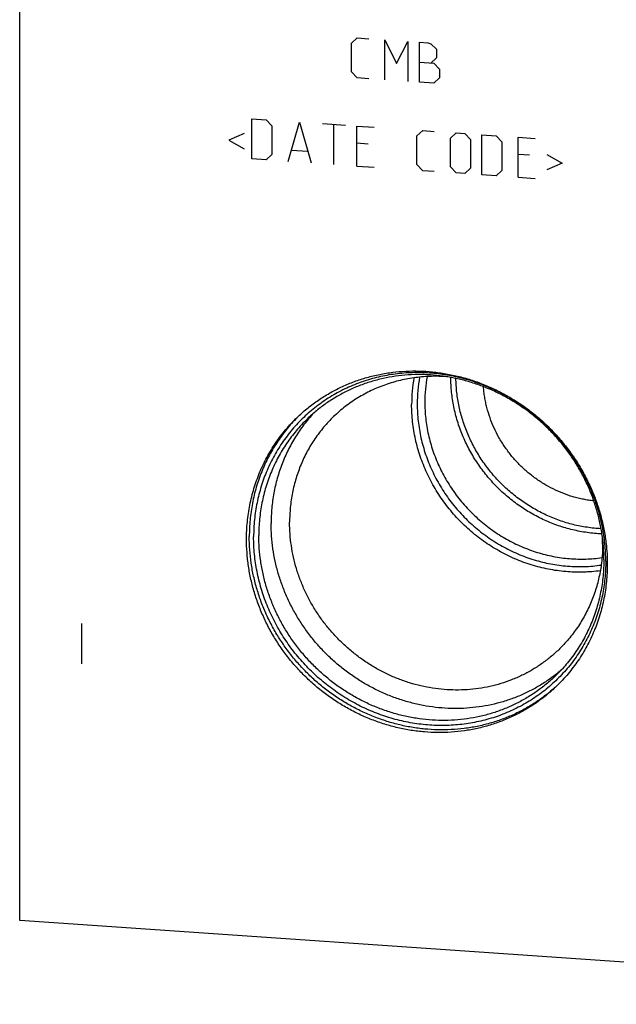
# Model space of a CAD drawing. Units: inches. Extents: x 0.3 to 21.7, y 0.3 to 16.7.
# Drawn here: x 8.8 to 10.5, y 6.3 to 9.1 of the extents above; entities that cross this region are included whole.
import ezdxf

# ---------------------------------------------------------------- set-up
doc = ezdxf.new("R2010")
doc.units = ezdxf.units.IN
doc.header["$LTSCALE"] = 1.21
doc.header["$MEASUREMENT"] = 0
doc.layers.get('0').update_dxf_attribs({"linetype": 'CONTINUOUS'})

msp = doc.modelspace()

# ---------------------------------------------------------------- linework, layer by layer
at = {"color": 7, "linetype": 'CONTINUOUS'}
for p, q in [((8.7963, 6.4935), (8.7963, 9.8743)), ((12.2978, 6.2507), (8.7963, 6.4935))]:
    msp.add_line(p, q, dxfattribs=at)
at = {"color": 4, "linetype": 'CONTINUOUS'}
for p, q in [((9.756, 9.03), (9.7726, 9.0454)), ((9.756, 8.9472), (9.756, 9.03)), ((9.7726, 9.0454), (9.8057, 9.0431)), ((9.8526, 8.924), (9.8526, 9.0399)), ((9.8526, 9.0399), (9.8858, 8.9713)), ((9.8858, 8.9713), (9.9189, 9.0353)), ((9.9189, 9.0353), (9.9189, 8.9194)), ((9.952, 8.9171), (9.952, 9.033)), ((9.952, 9.033), (9.9768, 9.0313)), ((9.9768, 9.0313), (9.9851, 9.0279)), ((9.9851, 9.0279), (10.0017, 9.013)), ((10.0017, 9.013), (10.0017, 8.9881)), ((9.952, 8.975), (9.9934, 8.9722)), ((10.0017, 8.9881), (9.9851, 8.9727)), ((9.9934, 8.9722), (10.0099, 8.9545)), ((9.7726, 8.9295), (9.756, 8.9472)), ((10.0099, 8.9545), (10.0099, 8.9296)), ((9.8057, 8.9272), (9.7726, 8.9295)), ((9.9934, 8.9142), (9.952, 8.9171)), ((10.0099, 8.9296), (9.9934, 8.9142)), ((9.4676, 8.6957), (9.4676, 8.8116)), ((9.4676, 8.8116), (9.509, 8.8087)), ((9.509, 8.8087), (9.5256, 8.791)), ((9.5725, 8.6884), (9.6056, 8.802)), ((9.6056, 8.802), (9.6388, 8.6838)), ((9.5256, 8.791), (9.5256, 8.7082)), ((9.6719, 8.7974), (9.7381, 8.7928)), ((9.705, 8.6792), (9.705, 8.7951)), ((9.7712, 8.6746), (9.7712, 8.7905)), ((9.7712, 8.7905), (9.8209, 8.7871)), ((9.9451, 8.7619), (9.9616, 8.7773)), ((9.9616, 8.7773), (9.9948, 8.775)), ((10.0417, 8.7552), (10.0582, 8.7706)), ((10.0582, 8.7706), (10.0831, 8.7689)), ((9.4456, 8.7689), (9.4014, 8.7499)), ((9.4014, 8.7499), (9.4456, 8.7248)), ((9.9451, 8.6791), (9.9451, 8.7619)), ((10.0417, 8.6724), (10.0417, 8.7552)), ((10.0831, 8.7689), (10.0996, 8.7512)), ((10.0996, 8.7512), (10.0996, 8.6684)), ((10.1328, 8.6495), (10.1328, 8.7654)), ((10.1328, 8.7654), (10.1742, 8.7626)), ((10.1742, 8.7626), (10.1907, 8.7449)), ((10.1907, 8.7449), (10.1907, 8.6621)), ((10.2376, 8.6423), (10.2376, 8.7582)), ((10.2376, 8.7582), (10.2873, 8.7547)), ((9.5836, 8.7207), (9.6277, 8.7177)), ((9.8043, 8.7385), (9.7712, 8.7408)), ((9.509, 8.6928), (9.4676, 8.6957)), ((9.5256, 8.7082), (9.509, 8.6928)), ((10.2707, 8.7062), (10.2376, 8.7085)), ((10.3204, 8.7083), (10.3646, 8.6831)), ((9.7712, 8.6746), (9.8209, 8.6712)), ((9.9616, 8.6614), (9.9451, 8.6791)), ((9.9948, 8.6591), (9.9616, 8.6614)), ((10.0582, 8.6547), (10.0417, 8.6724)), ((10.0996, 8.6684), (10.0831, 8.653)), ((10.1907, 8.6621), (10.1742, 8.6467)), ((10.3646, 8.6831), (10.3204, 8.6641)), ((10.0831, 8.653), (10.0582, 8.6547)), ((10.1742, 8.6467), (10.1328, 8.6495)), ((10.2376, 8.6423), (10.2873, 8.6388)), ((8.975, 7.3515), (8.975, 7.2355))]:
    msp.add_line(p, q, dxfattribs=at)
at = {"color": 7, "linetype": 'CONTINUOUS'}
for centre, radius, start, end in [((10.3742, 7.9855), 0.4445, 170.039, 180.0318), ((10.3763, 7.9867), 0.4305, 169.6144, 180.0321), ((10.3837, 7.9923), 0.4159, 169.81, 180.031), ((9.9332, 7.6174), 0.4701, 134.5567, 135.3663), ((10.0278, 7.5817), 0.4541, 0.0009, 2.2949), ((10.0304, 7.5169), 0.4701, 312.6475, 313.258)]:
    msp.add_arc(centre, radius, start, end, dxfattribs=at)
for points, knots in [([(10.4909, 7.5319), (10.4909, 7.5402), (10.4904, 7.5569), (10.4886, 7.582), (10.4855, 7.607), (10.4813, 7.6319), (10.4758, 7.6567), (10.4691, 7.6812), (10.4613, 7.7055), (10.4523, 7.7294), (10.4422, 7.753), (10.4309, 7.7761), (10.4186, 7.7987), (10.4052, 7.8207), (10.3908, 7.8422), (10.3755, 7.8629), (10.3591, 7.883), (10.3419, 7.9023), (10.3238, 7.9208), (10.3049, 7.9384), (10.2852, 7.9551), (10.2647, 7.971), (10.2436, 7.9858), (10.2219, 7.9996), (10.1996, 8.0124), (10.1767, 8.0241), (10.1534, 8.0347), (10.1297, 8.0442), (10.1056, 8.0526), (10.0812, 8.0597), (10.0566, 8.0657), (10.0318, 8.0705), (10.0068, 8.0741), (9.9819, 8.0764), (9.9569, 8.0775), (9.9319, 8.0774), (9.9071, 8.0761), (9.8825, 8.0735), (9.8581, 8.0697), (9.834, 8.0647), (9.8103, 8.0585), (9.787, 8.0512), (9.7641, 8.0426), (9.7418, 8.0329), (9.72, 8.0221), (9.6989, 8.0102), (9.6785, 7.9972), (9.6588, 7.9832), (9.6398, 7.9682), (9.6217, 7.9522), (9.6045, 7.9353), (9.5882, 7.9175), (9.5728, 7.8989), (9.5584, 7.8794), (9.545, 7.8592), (9.5327, 7.8383), (9.5214, 7.8168), (9.5113, 7.7946), (9.5023, 7.7719), (9.4945, 7.7487), (9.4878, 7.7251), (9.4823, 7.7011), (9.4781, 7.6768), (9.475, 7.6522), (9.4732, 7.6274), (9.4728, 7.6108), (9.4728, 7.6025)], [0, 0, 0, 0, 0.015637, 0.031328, 0.04707, 0.062864, 0.078706, 0.094595, 0.110529, 0.126504, 0.142517, 0.158564, 0.174642, 0.190745, 0.20687, 0.223011, 0.239164, 0.255324, 0.271485, 0.287644, 0.303794, 0.31993, 0.336049, 0.352145, 0.368214, 0.384252, 0.400254, 0.416217, 0.432138, 0.448014, 0.463842, 0.479621, 0.495348, 0.511023, 0.526645, 0.542214, 0.55773, 0.573194, 0.588608, 0.603974, 0.619293, 0.63457, 0.649807, 0.665007, 0.680176, 0.695317, 0.710436, 0.725537, 0.740625, 0.755706, 0.770785, 0.785868, 0.800959, 0.816065, 0.831189, 0.846338, 0.861516, 0.876727, 0.891975, 0.907264, 0.922597, 0.937976, 0.953405, 0.968884, 0.984416, 1, 1, 1, 1]), ([(9.5986, 7.9478), (9.6031, 7.9521), (9.6122, 7.9606), (9.6264, 7.9728), (9.6411, 7.9844), (9.6562, 7.9954), (9.6718, 8.0058), (9.6878, 8.0156), (9.7042, 8.0248), (9.7209, 8.0333), (9.738, 8.0412), (9.7554, 8.0484), (9.7732, 8.0549), (9.7911, 8.0608), (9.8094, 8.0659), (9.8341, 8.0719), (9.8654, 8.0776), (9.9035, 8.0816), (9.9421, 8.0827), (9.9808, 8.081), (10.0194, 8.0763), (10.0578, 8.0688), (10.0958, 8.0586), (10.1331, 8.0456), (10.1695, 8.0299), (10.2048, 8.0116), (10.2388, 7.9908), (10.2714, 7.9677), (10.3024, 7.9423), (10.3315, 7.9148), (10.3587, 7.8854), (10.3838, 7.8542), (10.4066, 7.8214), (10.427, 7.7871), (10.445, 7.7515), (10.4603, 7.7149), (10.473, 7.6775), (10.483, 7.6394), (10.4901, 7.6009), (10.4944, 7.5621), (10.4954, 7.5362), (10.4954, 7.5232)], [0, 0, 0, 0, 0.014972, 0.029947, 0.044928, 0.059919, 0.074921, 0.089938, 0.104973, 0.120029, 0.135107, 0.150211, 0.165342, 0.180503, 0.195696, 0.210922, 0.241475, 0.272177, 0.303035, 0.334053, 0.365229, 0.396559, 0.428037, 0.459652, 0.49139, 0.523237, 0.555174, 0.58718, 0.619236, 0.651318, 0.683405, 0.715472, 0.747499, 0.779463, 0.811343, 0.843122, 0.874783, 0.906311, 0.937695, 0.968926, 1, 1, 1, 1]), ([(10.4854, 7.5371), (10.4854, 7.5495), (10.4845, 7.5743), (10.4804, 7.6113), (10.4735, 7.6482), (10.464, 7.6847), (10.4519, 7.7205), (10.4372, 7.7555), (10.42, 7.7895), (10.4005, 7.8222), (10.3787, 7.8537), (10.3547, 7.8835), (10.3287, 7.9117), (10.3008, 7.938), (10.2712, 7.9622), (10.24, 7.9844), (10.2075, 8.0042), (10.1737, 8.0217), (10.1389, 8.0367), (10.1032, 8.0491), (10.0669, 8.059), (10.0302, 8.0661), (9.9932, 8.0706), (9.9562, 8.0722), (9.9193, 8.0712), (9.8828, 8.0674), (9.8469, 8.0608), (9.8118, 8.0516), (9.7832, 8.0417), (9.761, 8.0325), (9.7447, 8.025), (9.7286, 8.0168), (9.713, 8.008), (9.6977, 7.9987), (9.6828, 7.9887), (9.6683, 7.9782), (9.6543, 7.9671), (9.6407, 7.9554), (9.632, 7.9473), (9.6277, 7.9432)], [0, 0, 0, 0, 0.031074, 0.062306, 0.09369, 0.125219, 0.156879, 0.188659, 0.22054, 0.252504, 0.284531, 0.316599, 0.348686, 0.380768, 0.412824, 0.444832, 0.476768, 0.508615, 0.540354, 0.57197, 0.603448, 0.634779, 0.665955, 0.696973, 0.727831, 0.758534, 0.789087, 0.819501, 0.849788, 0.864891, 0.87997, 0.895025, 0.910061, 0.925078, 0.940081, 0.955071, 0.970052, 0.985028, 1, 1, 1, 1]), ([(10.0325, 8.0654), (10.0249, 8.066), (10.0097, 8.0668), (9.9868, 8.0668), (9.9641, 8.0656), (9.9415, 8.0633), (9.9191, 8.0598), (9.8971, 8.0552), (9.8753, 8.0495), (9.854, 8.0426), (9.8331, 8.0347), (9.8127, 8.0256), (9.7929, 8.0155), (9.7736, 8.0044), (9.7551, 7.9923), (9.7372, 7.9792), (9.7201, 7.9651), (9.7092, 7.9552), (9.7039, 7.9501)], [0, 0, 0, 0, 0.063879, 0.127535, 0.190968, 0.254182, 0.317185, 0.379983, 0.442589, 0.505014, 0.567272, 0.629381, 0.691359, 0.753225, 0.815, 0.876705, 0.938364, 1, 1, 1, 1]), ([(10.4797, 7.6111), (10.4727, 7.6114), (10.4585, 7.6123), (10.4374, 7.6147), (10.4163, 7.6181), (10.3954, 7.6226), (10.3746, 7.6281), (10.3541, 7.6347), (10.3338, 7.6422), (10.3139, 7.6507), (10.2944, 7.6602), (10.2753, 7.6706), (10.2566, 7.6819), (10.2385, 7.6941), (10.221, 7.7071), (10.1984, 7.7256), (10.1718, 7.7507), (10.1477, 7.7781), (10.13, 7.8013), (10.1176, 7.8193), (10.106, 7.8378), (10.0953, 7.8569), (10.0856, 7.8763), (10.0768, 7.8962), (10.069, 7.9164), (10.0622, 7.9369), (10.0564, 7.9576), (10.0516, 7.9786), (10.0478, 7.9997), (10.0451, 8.0208), (10.0435, 8.042), (10.0431, 8.0562), (10.043, 8.0633)], [0, 0, 0, 0, 0.030621, 0.061347, 0.092177, 0.123108, 0.154136, 0.185256, 0.216464, 0.247753, 0.279116, 0.310546, 0.342033, 0.37357, 0.405146, 0.436753, 0.5, 0.563247, 0.594854, 0.62643, 0.657967, 0.689454, 0.720884, 0.752247, 0.783536, 0.814744, 0.845864, 0.876892, 0.907823, 0.938652, 0.969379, 1, 1, 1, 1]), ([(10.4774, 7.626), (10.4707, 7.6263), (10.4571, 7.6273), (10.4369, 7.6299), (10.4167, 7.6334), (10.3967, 7.6378), (10.3769, 7.6433), (10.3572, 7.6497), (10.3379, 7.6571), (10.3188, 7.6653), (10.3002, 7.6745), (10.2819, 7.6846), (10.2641, 7.6955), (10.2468, 7.7072), (10.23, 7.7198), (10.2084, 7.7375), (10.183, 7.7615), (10.1599, 7.7878), (10.1429, 7.81), (10.1309, 7.8272), (10.1198, 7.8449), (10.1095, 7.8631), (10.1001, 7.8817), (10.0916, 7.9006), (10.084, 7.92), (10.0773, 7.9396), (10.0716, 7.9594), (10.0668, 7.9794), (10.063, 7.9996), (10.0602, 8.0199), (10.0584, 8.0402), (10.0579, 8.0537), (10.0578, 8.0605)], [0, 0, 0, 0, 0.030636, 0.061375, 0.092216, 0.123155, 0.15419, 0.185314, 0.216524, 0.247813, 0.279174, 0.310599, 0.34208, 0.37361, 0.405177, 0.436775, 0.500002, 0.563228, 0.594826, 0.626393, 0.657922, 0.689404, 0.720829, 0.752189, 0.783477, 0.814687, 0.845812, 0.876846, 0.907785, 0.938625, 0.969364, 1, 1, 1, 1]), ([(10.4565, 7.7063), (10.4514, 7.7069), (10.4413, 7.7082), (10.4262, 7.7109), (10.4112, 7.7143), (10.3914, 7.7196), (10.3669, 7.728), (10.3385, 7.7407), (10.3112, 7.7557), (10.2851, 7.7732), (10.2606, 7.7928), (10.2379, 7.8144), (10.217, 7.8379), (10.1983, 7.8631), (10.1817, 7.8897), (10.1676, 7.9176), (10.156, 7.9464), (10.1484, 7.9711), (10.1437, 7.9912), (10.1409, 8.0063), (10.1387, 8.0214), (10.1377, 8.0316), (10.1374, 8.0367)], [0, 0, 0, 0, 0.030711, 0.061516, 0.092412, 0.123395, 0.185596, 0.248093, 0.310841, 0.373782, 0.436857, 0.499998, 0.56314, 0.626214, 0.689156, 0.751904, 0.814402, 0.876603, 0.907588, 0.938484, 0.969289, 1, 1, 1, 1]), ([(10.4751, 7.5046), (10.4669, 7.5034), (10.4545, 7.502), (10.4379, 7.5009), (10.4213, 7.5002), (10.4003, 7.5002), (10.3752, 7.5017), (10.3501, 7.5045), (10.325, 7.5087), (10.3002, 7.5143), (10.2756, 7.5213), (10.2513, 7.5295), (10.2275, 7.5391), (10.2041, 7.55), (10.1813, 7.5621), (10.159, 7.5754), (10.1375, 7.5899), (10.1168, 7.6055), (10.0968, 7.6222), (10.0777, 7.6399), (10.0596, 7.6586), (10.0425, 7.6782), (10.0264, 7.6986), (10.0114, 7.7198), (9.9975, 7.7418), (9.9849, 7.7644), (9.9734, 7.7876), (9.9633, 7.8113), (9.9544, 7.8354), (9.9468, 7.8599), (9.9406, 7.8847), (9.9357, 7.9097), (9.9322, 7.9349), (9.9301, 7.9601), (9.9297, 7.9769), (9.9297, 7.9853)], [0, 0, 0, 0, 0.030342, 0.045558, 0.060802, 0.091376, 0.122068, 0.152878, 0.183803, 0.214839, 0.245983, 0.277229, 0.308568, 0.339993, 0.371495, 0.403063, 0.434686, 0.466353, 0.498053, 0.529771, 0.561497, 0.593217, 0.624919, 0.65659, 0.688218, 0.719792, 0.751301, 0.782734, 0.814082, 0.845337, 0.876491, 0.907539, 0.938475, 0.969296, 1, 1, 1, 1]), ([(9.9458, 7.9864), (9.9458, 7.9782), (9.9463, 7.9619), (9.9483, 7.9373), (9.9518, 7.9129), (9.9565, 7.8885), (9.9626, 7.8644), (9.97, 7.8406), (9.9787, 7.8171), (9.9886, 7.794), (9.9998, 7.7715), (10.0121, 7.7495), (10.0257, 7.7282), (10.0403, 7.7076), (10.056, 7.6877), (10.0728, 7.6687), (10.0905, 7.6506), (10.1091, 7.6334), (10.1286, 7.6173), (10.1488, 7.6022), (10.1698, 7.5881), (10.1915, 7.5753), (10.2138, 7.5636), (10.2366, 7.5531), (10.2598, 7.5439), (10.2835, 7.536), (10.3075, 7.5294), (10.3317, 7.5241), (10.356, 7.5201), (10.3805, 7.5175), (10.405, 7.5163), (10.4294, 7.5164), (10.4536, 7.5179), (10.4697, 7.5199), (10.4777, 7.521)], [0, 0, 0, 0, 0.030708, 0.061534, 0.092475, 0.123529, 0.15469, 0.185951, 0.217306, 0.248746, 0.280261, 0.311842, 0.343477, 0.375154, 0.406861, 0.438586, 0.470316, 0.502038, 0.53374, 0.565408, 0.597032, 0.628599, 0.660099, 0.691521, 0.722856, 0.754095, 0.785233, 0.816262, 0.847178, 0.877978, 0.90866, 0.939223, 0.969669, 1, 1, 1, 1]), ([(9.9678, 7.9921), (9.9678, 7.9842), (9.9682, 7.9684), (9.9702, 7.9448), (9.9734, 7.9212), (9.978, 7.8977), (9.9839, 7.8745), (9.991, 7.8515), (9.9993, 7.8288), (10.0089, 7.8066), (10.0197, 7.7849), (10.0316, 7.7637), (10.0446, 7.7431), (10.0587, 7.7232), (10.0738, 7.7041), (10.0899, 7.6857), (10.107, 7.6682), (10.1249, 7.6516), (10.1436, 7.636), (10.1631, 7.6214), (10.1834, 7.6079), (10.2042, 7.5954), (10.2257, 7.5841), (10.2476, 7.574), (10.2701, 7.5651), (10.2928, 7.5574), (10.3159, 7.5509), (10.3392, 7.5458), (10.3627, 7.5419), (10.3863, 7.5393), (10.4099, 7.5381), (10.4334, 7.5381), (10.4568, 7.5395), (10.4723, 7.5413), (10.48, 7.5424)], [0, 0, 0, 0, 0.030706, 0.06153, 0.092469, 0.12352, 0.154678, 0.185936, 0.217288, 0.248725, 0.280238, 0.311815, 0.343447, 0.375122, 0.406826, 0.438549, 0.470277, 0.501998, 0.533699, 0.565367, 0.59699, 0.628558, 0.660058, 0.691482, 0.722819, 0.754061, 0.785201, 0.816234, 0.847154, 0.877958, 0.908645, 0.939213, 0.969664, 1, 1, 1, 1]), ([(9.4522, 7.5956), (9.4522, 7.6039), (9.4526, 7.6206), (9.4544, 7.6454), (9.4574, 7.6701), (9.4616, 7.6945), (9.4669, 7.7186), (9.4735, 7.7423), (9.4812, 7.7656), (9.49, 7.7884), (9.4999, 7.8107), (9.511, 7.8325), (9.5231, 7.8536), (9.5362, 7.874), (9.5503, 7.8937), (9.5655, 7.9126), (9.5815, 7.9307), (9.5928, 7.9422), (9.5986, 7.9478)], [0, 0, 0, 0, 0.063778, 0.127345, 0.190702, 0.253856, 0.316813, 0.379582, 0.442173, 0.504599, 0.566874, 0.629012, 0.691032, 0.75295, 0.814785, 0.876559, 0.93829, 1, 1, 1, 1]), ([(9.5987, 7.9477), (9.5932, 7.9421), (9.5825, 7.9307), (9.5673, 7.9128), (9.553, 7.8941), (9.5396, 7.8747), (9.5271, 7.8547), (9.5157, 7.834), (9.5053, 7.8127), (9.4959, 7.791), (9.4876, 7.7687), (9.4803, 7.746), (9.4741, 7.7229), (9.4691, 7.6994), (9.4651, 7.6757), (9.4623, 7.6517), (9.4606, 7.6276), (9.4602, 7.6114), (9.4602, 7.6033)], [0, 0, 0, 0, 0.061694, 0.123417, 0.185189, 0.247028, 0.308955, 0.370985, 0.433135, 0.495422, 0.557859, 0.620459, 0.683234, 0.746192, 0.809343, 0.872691, 0.936244, 1, 1, 1, 1]), ([(9.6461, 7.96), (9.6412, 7.9548), (9.6316, 7.944), (9.6181, 7.9271), (9.6054, 7.9096), (9.5935, 7.8915), (9.5825, 7.8728), (9.5724, 7.8535), (9.5631, 7.8338), (9.5548, 7.8136), (9.5475, 7.793), (9.541, 7.772), (9.5356, 7.7507), (9.5311, 7.7291), (9.5276, 7.7073), (9.5251, 7.6853), (9.5236, 7.6631), (9.5233, 7.6482), (9.5233, 7.6408)], [0, 0, 0, 0, 0.061677, 0.123392, 0.185165, 0.247012, 0.30895, 0.370995, 0.433162, 0.495464, 0.557915, 0.620525, 0.683305, 0.746263, 0.809408, 0.872742, 0.936273, 1, 1, 1, 1]), ([(9.7039, 7.9501), (9.6988, 7.9452), (9.689, 7.9352), (9.6751, 7.9195), (9.662, 7.9031), (9.6497, 7.886), (9.6383, 7.8683), (9.6278, 7.85), (9.6182, 7.8311), (9.6096, 7.8118), (9.602, 7.792), (9.5953, 7.7718), (9.5896, 7.7512), (9.585, 7.7303), (9.5813, 7.7091), (9.5787, 7.6877), (9.5772, 7.6661), (9.5768, 7.6517), (9.5768, 7.6445)], [0, 0, 0, 0, 0.06171, 0.123441, 0.185215, 0.24705, 0.308968, 0.370988, 0.433126, 0.495401, 0.557827, 0.620418, 0.683187, 0.746144, 0.809298, 0.872655, 0.936223, 1, 1, 1, 1]), ([(9.6277, 7.9432), (9.6221, 7.9378), (9.6113, 7.9268), (9.596, 7.9095), (9.5815, 7.8914), (9.568, 7.8726), (9.5554, 7.8531), (9.5438, 7.8329), (9.5333, 7.8121), (9.5238, 7.7908), (9.5153, 7.7689), (9.508, 7.7466), (9.5017, 7.7239), (9.4966, 7.7009), (9.4926, 7.6775), (9.4897, 7.654), (9.488, 7.6302), (9.4876, 7.6143), (9.4876, 7.6063)], [0, 0, 0, 0, 0.06171, 0.123441, 0.185215, 0.24705, 0.308968, 0.370988, 0.433126, 0.495401, 0.557827, 0.620418, 0.683187, 0.746144, 0.809298, 0.872655, 0.936223, 1, 1, 1, 1]), ([(10.3626, 7.2178), (10.3582, 7.214), (10.3492, 7.2066), (10.3353, 7.1959), (10.321, 7.1858), (10.3014, 7.1731), (10.276, 7.1585), (10.2441, 7.1435), (10.2111, 7.1308), (10.1771, 7.1207), (10.1423, 7.1131), (10.1068, 7.1082), (10.0709, 7.1058), (10.0348, 7.1061), (9.9986, 7.109), (9.9625, 7.1145), (9.9267, 7.1227), (9.8914, 7.1333), (9.8568, 7.1465), (9.8231, 7.162), (9.7905, 7.1799), (9.759, 7.2), (9.729, 7.2223), (9.7004, 7.2466), (9.6736, 7.2728), (9.6486, 7.3007), (9.6256, 7.3303), (9.6046, 7.3613), (9.5859, 7.3935), (9.5694, 7.4269), (9.5554, 7.4613), (9.5438, 7.4964), (9.5347, 7.5321), (9.5281, 7.5681), (9.5242, 7.6044), (9.5233, 7.6287), (9.5233, 7.6408)], [0, 0, 0, 0, 0.014963, 0.029934, 0.044914, 0.059908, 0.089937, 0.120049, 0.150262, 0.180593, 0.211055, 0.241659, 0.272412, 0.303321, 0.334385, 0.365602, 0.396968, 0.428474, 0.460109, 0.49186, 0.52371, 0.555642, 0.587637, 0.619673, 0.65173, 0.683785, 0.715817, 0.747804, 0.779727, 0.811565, 0.843302, 0.874922, 0.90641, 0.937758, 0.968956, 1, 1, 1, 1]), ([(10.3549, 7.2761), (10.3471, 7.2686), (10.3309, 7.2542), (10.305, 7.2346), (10.2776, 7.217), (10.2489, 7.2017), (10.2189, 7.1886), (10.1879, 7.1778), (10.156, 7.1694), (10.1234, 7.1635), (10.0903, 7.16), (10.0569, 7.1591), (10.0233, 7.1606), (9.9898, 7.1646), (9.9564, 7.1711), (9.9235, 7.18), (9.8912, 7.1913), (9.8596, 7.2049), (9.829, 7.2208), (9.7994, 7.2388), (9.7711, 7.2589), (9.7443, 7.2809), (9.719, 7.3047), (9.6954, 7.3302), (9.6737, 7.3573), (9.6539, 7.3858), (9.6361, 7.4156), (9.6206, 7.4464), (9.6072, 7.4781), (9.5962, 7.5106), (9.5876, 7.5437), (9.5814, 7.5771), (9.5777, 7.6108), (9.5768, 7.6333), (9.5768, 7.6445)], [0, 0, 0, 0, 0.029942, 0.059909, 0.089924, 0.12001, 0.150188, 0.180475, 0.21089, 0.241444, 0.272147, 0.303007, 0.334025, 0.365203, 0.396535, 0.428014, 0.45963, 0.49137, 0.523218, 0.555155, 0.587163, 0.61922, 0.651304, 0.683392, 0.715461, 0.747489, 0.779454, 0.811336, 0.843116, 0.874778, 0.906307, 0.937692, 0.968925, 1, 1, 1, 1]), ([(10.3489, 7.1711), (10.3398, 7.1627), (10.321, 7.1467), (10.2909, 7.125), (10.2592, 7.1056), (10.2259, 7.0887), (10.1914, 7.0745), (10.1557, 7.0628), (10.1191, 7.0539), (10.0817, 7.0478), (10.0438, 7.0445), (10.0056, 7.044), (9.9673, 7.0463), (9.929, 7.0514), (9.891, 7.0593), (9.8535, 7.07), (9.8167, 7.0833), (9.7808, 7.0993), (9.746, 7.1177), (9.7124, 7.1386), (9.6803, 7.1618), (9.6499, 7.1872), (9.6212, 7.2147), (9.5945, 7.244), (9.5698, 7.2751), (9.5474, 7.3077), (9.5273, 7.3418), (9.5097, 7.3771), (9.4946, 7.4134), (9.4822, 7.4505), (9.4724, 7.4882), (9.4654, 7.5264), (9.4612, 7.5648), (9.4602, 7.5905), (9.4602, 7.6033)], [0, 0, 0, 0, 0.029935, 0.059902, 0.089922, 0.120018, 0.150211, 0.180516, 0.210951, 0.241526, 0.272251, 0.303132, 0.33417, 0.365365, 0.396712, 0.428203, 0.459828, 0.491573, 0.523423, 0.555358, 0.587361, 0.61941, 0.651482, 0.683557, 0.71561, 0.747621, 0.779568, 0.811432, 0.843194, 0.874838, 0.90635, 0.93772, 0.968938, 1, 1, 1, 1]), ([(10.4909, 7.5319), (10.4909, 7.5235), (10.4904, 7.5069), (10.4886, 7.4821), (10.4856, 7.4575), (10.4813, 7.4332), (10.4758, 7.4092), (10.4691, 7.3856), (10.4613, 7.3624), (10.4523, 7.3397), (10.4422, 7.3175), (10.4309, 7.296), (10.4186, 7.2751), (10.4052, 7.2549), (10.3909, 7.2354), (10.3755, 7.2168), (10.3591, 7.199), (10.3419, 7.1821), (10.3238, 7.1661), (10.3049, 7.1511), (10.2852, 7.1371), (10.2647, 7.1241), (10.2436, 7.1122), (10.2218, 7.1014), (10.1995, 7.0917), (10.1767, 7.0831), (10.1533, 7.0758), (10.1296, 7.0696), (10.1055, 7.0646), (10.0811, 7.0608), (10.0565, 7.0582), (10.0317, 7.0569), (10.0068, 7.0568), (9.9818, 7.0579), (9.9568, 7.0603), (9.9319, 7.0638), (9.9071, 7.0686), (9.8824, 7.0746), (9.858, 7.0818), (9.834, 7.0901), (9.8102, 7.0996), (9.7869, 7.1102), (9.7641, 7.1219), (9.7417, 7.1347), (9.72, 7.1485), (9.6989, 7.1634), (9.6784, 7.1792), (9.6587, 7.1959), (9.6398, 7.2135), (9.6217, 7.232), (9.6045, 7.2513), (9.5882, 7.2714), (9.5728, 7.2922), (9.5584, 7.3136), (9.545, 7.3356), (9.5327, 7.3582), (9.5215, 7.3813), (9.5113, 7.4049), (9.5023, 7.4288), (9.4945, 7.4531), (9.4878, 7.4776), (9.4824, 7.5024), (9.4781, 7.5273), (9.475, 7.5523), (9.4732, 7.5774), (9.4728, 7.5941), (9.4728, 7.6025)], [0, 0, 0, 0, 0.015584, 0.031116, 0.046595, 0.062024, 0.077403, 0.092736, 0.108025, 0.123273, 0.138484, 0.153662, 0.168811, 0.183935, 0.199041, 0.214132, 0.229215, 0.244294, 0.259375, 0.274463, 0.289564, 0.304683, 0.319824, 0.334993, 0.350193, 0.36543, 0.380707, 0.396026, 0.411392, 0.426806, 0.44227, 0.457786, 0.473355, 0.488977, 0.504652, 0.520379, 0.536158, 0.551986, 0.567862, 0.583783, 0.599746, 0.615748, 0.631786, 0.647855, 0.663951, 0.68007, 0.696206, 0.712356, 0.728515, 0.744676, 0.760836, 0.776989, 0.79313, 0.809255, 0.825358, 0.841436, 0.857483, 0.873496, 0.889471, 0.905405, 0.921294, 0.937136, 0.95293, 0.968672, 0.984363, 1, 1, 1, 1]), ([(10.3454, 7.2002), (10.3411, 7.1961), (10.3323, 7.188), (10.3188, 7.1763), (10.3047, 7.1652), (10.2903, 7.1547), (10.2754, 7.1447), (10.2601, 7.1354), (10.2444, 7.1266), (10.2284, 7.1184), (10.212, 7.1109), (10.1898, 7.1017), (10.1613, 7.0918), (10.1261, 7.0826), (10.0902, 7.076), (10.0537, 7.0722), (10.0169, 7.0712), (9.9798, 7.0729), (9.9429, 7.0773), (9.9061, 7.0844), (9.8698, 7.0943), (9.8342, 7.1067), (9.7994, 7.1217), (9.7656, 7.1392), (9.733, 7.1591), (9.7018, 7.1812), (9.6722, 7.2054), (9.6444, 7.2317), (9.6183, 7.2599), (9.5944, 7.2897), (9.5725, 7.3212), (9.553, 7.3539), (9.5358, 7.3879), (9.5211, 7.4229), (9.509, 7.4588), (9.4995, 7.4952), (9.4927, 7.5321), (9.4885, 7.5691), (9.4876, 7.5939), (9.4876, 7.6063)], [0, 0, 0, 0, 0.014972, 0.029948, 0.044929, 0.059919, 0.074922, 0.089939, 0.104975, 0.12003, 0.135109, 0.150212, 0.180499, 0.210913, 0.241466, 0.272169, 0.303027, 0.334045, 0.365221, 0.396552, 0.42803, 0.459646, 0.491385, 0.523232, 0.555168, 0.587176, 0.619232, 0.651314, 0.683401, 0.715469, 0.747496, 0.77946, 0.811341, 0.843121, 0.874781, 0.90631, 0.937694, 0.968926, 1, 1, 1, 1]), ([(10.349, 7.171), (10.3445, 7.1667), (10.3353, 7.1582), (10.3211, 7.146), (10.3065, 7.1344), (10.2913, 7.1234), (10.2758, 7.113), (10.2598, 7.1032), (10.2434, 7.0941), (10.2267, 7.0855), (10.2096, 7.0777), (10.1921, 7.0704), (10.1744, 7.0639), (10.1564, 7.058), (10.1382, 7.0529), (10.1135, 7.0469), (10.0822, 7.0412), (10.044, 7.0372), (10.0055, 7.0361), (9.9668, 7.0379), (9.9282, 7.0425), (9.8897, 7.05), (9.8518, 7.0602), (9.8145, 7.0733), (9.7781, 7.089), (9.7428, 7.1072), (9.7088, 7.128), (9.6762, 7.1511), (9.6452, 7.1765), (9.6161, 7.204), (9.5889, 7.2334), (9.5638, 7.2646), (9.541, 7.2975), (9.5205, 7.3317), (9.5026, 7.3673), (9.4872, 7.4039), (9.4745, 7.4413), (9.4646, 7.4794), (9.4575, 7.518), (9.4532, 7.5567), (9.4522, 7.5827), (9.4522, 7.5956)], [0, 0, 0, 0, 0.014972, 0.029947, 0.044928, 0.059919, 0.074921, 0.089938, 0.104973, 0.120029, 0.135107, 0.150211, 0.165342, 0.180503, 0.195696, 0.210922, 0.241475, 0.272177, 0.303035, 0.334053, 0.365229, 0.396559, 0.428037, 0.459652, 0.49139, 0.523237, 0.555174, 0.58718, 0.619236, 0.651318, 0.683405, 0.715472, 0.747499, 0.779463, 0.811343, 0.843122, 0.874783, 0.906311, 0.937695, 0.968926, 1, 1, 1, 1]), ([(10.4819, 7.5817), (10.4819, 7.5745), (10.4816, 7.56), (10.48, 7.5385), (10.4774, 7.5171), (10.4738, 7.4959), (10.4691, 7.475), (10.4634, 7.4544), (10.4568, 7.4342), (10.4491, 7.4144), (10.4405, 7.395), (10.4309, 7.3762), (10.4204, 7.3579), (10.409, 7.3402), (10.3967, 7.3231), (10.3836, 7.3067), (10.3697, 7.291), (10.3599, 7.281), (10.3549, 7.2761)], [0, 0, 0, 0, 0.063777, 0.127345, 0.190702, 0.253856, 0.316813, 0.379582, 0.442173, 0.504599, 0.566874, 0.629012, 0.691032, 0.75295, 0.814785, 0.876559, 0.93829, 1, 1, 1, 1]), ([(10.4854, 7.5371), (10.4854, 7.5291), (10.485, 7.5132), (10.4833, 7.4894), (10.4805, 7.4659), (10.4764, 7.4425), (10.4713, 7.4195), (10.4651, 7.3968), (10.4577, 7.3745), (10.4493, 7.3526), (10.4398, 7.3313), (10.4292, 7.3105), (10.4176, 7.2904), (10.4051, 7.2708), (10.3915, 7.252), (10.3771, 7.2339), (10.3617, 7.2166), (10.3509, 7.2056), (10.3454, 7.2002)], [0, 0, 0, 0, 0.063777, 0.127345, 0.190702, 0.253856, 0.316813, 0.379582, 0.442173, 0.504599, 0.566874, 0.629012, 0.691032, 0.75295, 0.814785, 0.876559, 0.93829, 1, 1, 1, 1]), ([(10.4954, 7.5232), (10.4954, 7.5149), (10.495, 7.4983), (10.4932, 7.4734), (10.4902, 7.4487), (10.486, 7.4243), (10.4806, 7.4002), (10.4741, 7.3765), (10.4664, 7.3532), (10.4576, 7.3304), (10.4477, 7.3081), (10.4366, 7.2864), (10.4245, 7.2653), (10.4114, 7.2448), (10.3972, 7.2251), (10.3821, 7.2062), (10.3661, 7.1881), (10.3548, 7.1766), (10.349, 7.171)], [0, 0, 0, 0, 0.063778, 0.127345, 0.190702, 0.253856, 0.316813, 0.379582, 0.442173, 0.504599, 0.566874, 0.629012, 0.691032, 0.75295, 0.814785, 0.876559, 0.93829, 1, 1, 1, 1])]:
    msp.add_open_spline(points, degree=3, knots=knots, dxfattribs=at)

doc.saveas('drawing.dxf')
